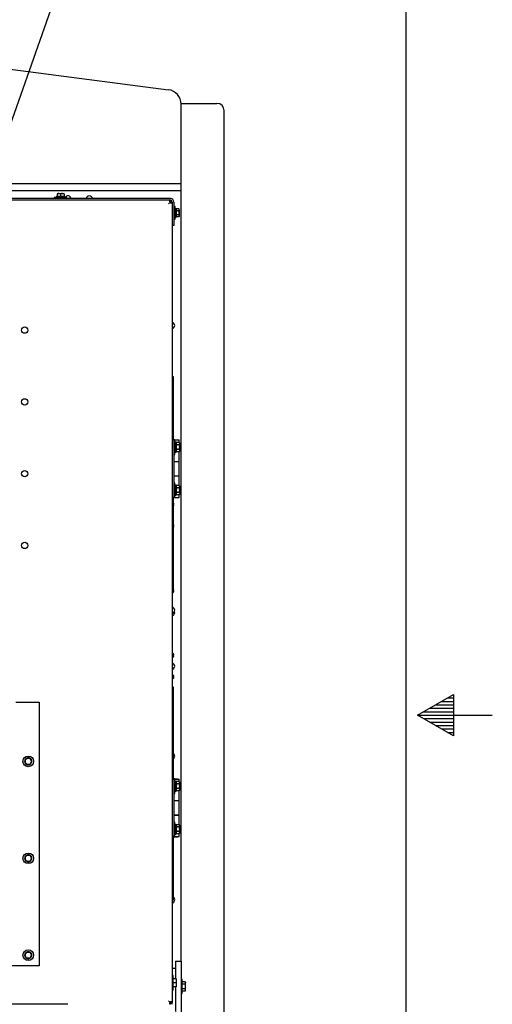
# Model space of a CAD drawing. Units: inches. Extents: x 0 to 17, y 0 to 11.
# Drawn here: x 14.9 to 17, y 4.2 to 8.5 of the extents above; entities that cross this region are included whole.
import ezdxf
from ezdxf import colors
from ezdxf.entities.mleader import LeaderData, LeaderLine
from ezdxf.enums import TextEntityAlignment as Align
from ezdxf.math import Vec2, Vec3

# ---------------------------------------------------------------- set-up
doc = ezdxf.new("R2010")
doc.units = ezdxf.units.IN
doc.header["$MEASUREMENT"] = 0
for name, color, linetype in [('10', 7, 'Continuous'), ('21122033', 7, 'Continuous'), ('21769159_11GA', 7, 'Continuous'), ('31131108', 7, 'Continuous'), ('33641336', 7, 'Continuous'), ('33643275', 7, 'Continuous'), ('33659106', 7, 'Continuous'), ('34238080_1', 7, 'Continuous'), ('34274018_1', 7, 'Continuous'), ('34418232_1', 7, 'Continuous'), ('34451136_1', 7, 'Continuous'), ('34851741', 7, 'Continuous'), ('34851817', 7, 'Continuous'), ('44171108', 7, 'Continuous'), ('B0404_15991', 7, 'Continuous'), ('B0504_15991', 7, 'Continuous'), ('B0605_15991', 7, 'Continuous'), ('B0606_15991', 7, 'Continuous'), ('B0607_15991', 7, 'Continuous'), ('C__INSIGHT_GRC00', 7, 'Continuous'), ('CF_10025', 7, 'Continuous'), ('Default', 7, 'Continuous'), ('INSULATED_LOUVER', 7, 'Continuous'), ('J04_15991', 7, 'Continuous'), ('J05_15991', 7, 'Continuous'), ('J06_15991', 7, 'Continuous'), ('K04_15991', 7, 'Continuous'), ('K05_15991', 7, 'Continuous'), ('K06_15991', 7, 'Continuous')]:
    doc.layers.add(name, color=color, linetype=linetype)
doc.styles.add('SEACAD_Arial', font='arial.ttf')
doc.dimstyles.new('Outline', dxfattribs={"dimtxt": 0.125, "dimasz": 0.25, "dimexe": 0.0625, "dimexo": 0.0625, "dimgap": 0.03125, "dimtad": 0, "dimtih": 1, "dimtoh": 1, "dimlfac": 16, "dimzin": 4, "dimdsep": 46, "dimtxsty": 'SEACAD_Arial', "dimblk1": '_SE_FILLED', "dimblk2": '_SE_FILLED', "dimsah": 1, "dimcen": 0.0625, "dimadec": 0, "dimazin": 0, "dimtfac": 1, "dimtdec": 1, "dimtofl": 0, "dimtmove": 0, "dimatfit": 3, "dimfxl": 1, "dimtolj": 1, "dimtzin": 4, "dimarcsym": 0})

# ---------------------------------------------------------------- blocks, each defined once
blk = doc.blocks.new('SE')
at = {"layer": '21122033', "color": 7, "linetype": 'Continuous'}
for centre in [(14.9668, 7.1761), (14.9668, 6.8636), (14.9668, 6.5511), (14.9668, 6.2386)]:
    blk.add_circle(centre, 0.0139, dxfattribs=at)
for centre, start, end in [((15.1543, 7.7462), 9.7585, 147.21), ((15.248, 7.7462), 9.7585, 170.2415), ((15.605, 7.1961), 279.7585, 80.2415), ((15.605, 5.9567), 279.7585, 80.2415), ((15.605, 5.9461), 279.7585, 22.1167), ((15.605, 5.713), 279.7585, 80.2415), ((15.605, 5.3211), 301.2159, 58.7841), ((15.605, 4.6961), 279.7585, 58.7841)]:
    blk.add_arc(centre, 0.0141, start, end, dxfattribs=at)
at = {"layer": '21769159_11GA', "color": 7, "linetype": 'Continuous'}
for p, q in [((15.608, 7.708), (15.6074, 7.708)), ((15.6074, 7.6649), (15.608, 7.6649))]:
    blk.add_line(p, q, dxfattribs=at)
at = {"layer": '31131108', "color": 7, "linetype": 'Continuous'}
for p, q in [((15.623, 4.3974), (15.6074, 4.3974)), ((15.6074, 4.2411), (15.6074, 4.248))]:
    blk.add_line(p, q, dxfattribs=at)
at = {"layer": '33641336', "color": 7, "linetype": 'Continuous'}
blk.add_line((15.5999, 7.7336), (15.5999, 7.7336), dxfattribs=at)
blk.add_line((15.5999, 7.7336), (15.5999, 7.7336), dxfattribs=at)
at = {"layer": '33643275', "color": 7, "linetype": 'Continuous'}
for p, q in [((15.5999, 4.2486), (15.5977, 4.2486)), ((15.5999, 4.2508), (15.5999, 4.2486))]:
    blk.add_line(p, q, dxfattribs=at)
at = {"layer": '33659106', "color": 7, "linetype": 'Continuous'}
for p, q in [((15.623, 4.4286), (15.623, 4.3974)), ((15.623, 4.4286), (15.6465, 4.4286)), ((15.6465, 4.4286), (15.6465, 4.3974)), ((15.623, 4.3974), (15.623, 4.3525)), ((15.6465, 4.3974), (15.6465, 4.1474)), ((15.623, 4.3173), (15.623, 4.2099))]:
    blk.add_line(p, q, dxfattribs=at)
at = {"layer": '34238080_1', "color": 7, "linetype": 'Continuous'}
for p, q in [((14.928, 5.5571), (15.0293, 5.5571)), ((15.0293, 5.5571), (15.0293, 4.408)), ((15.0293, 4.408), (12.4668, 4.408))]:
    blk.add_line(p, q, dxfattribs=at)
at = {"layer": '34274018_1', "color": 7, "linetype": 'Continuous'}
for p, q in [((13.7721, 8.4583), (15.592, 8.2225)), ((15.6465, 7.8122), (11.8496, 7.8122)), ((15.6465, 7.782), (11.8496, 7.782))]:
    blk.add_line(p, q, dxfattribs=at)
blk.add_arc((15.584, 8.1605), 0.0625, 0, 82.6162, dxfattribs=at)
at = {"layer": '34418232_1', "color": 7, "linetype": 'Continuous'}
for p, q in [((15.6005, 7.7486), (11.8955, 7.7486)), ((15.6005, 7.7411), (11.8955, 7.7411)), ((15.608, 7.7336), (15.608, 7.6317)), ((15.6155, 7.7336), (15.6155, 7.6317)), ((15.6155, 7.6317), (15.608, 7.6317))]:
    blk.add_line(p, q, dxfattribs=at)
for radius in [0.015, 0.0075]:
    blk.add_arc((15.6005, 7.7336), radius, 0, 90, dxfattribs=at)
at = {"layer": '34451136_1', "color": 7, "linetype": 'Continuous'}
for p, q in [((15.6465, 4.4286), (15.6465, 8.163)), ((15.6465, 8.163), (15.6934, 8.163)), ((15.6934, 8.163), (15.8027, 8.163)), ((15.834, 4.1808), (15.834, 8.1318))]:
    blk.add_line(p, q, dxfattribs=at)
blk.add_ellipse((15.8027, 8.1318), major_axis=(0.0312, 0), ratio=0.998912, start_param=0, end_param=1.570796, dxfattribs=at)
at = {"layer": '34851741', "color": 7, "linetype": 'Continuous'}
for p, q in [((15.5988, 7.7325), (15.5924, 7.7261)), ((15.5988, 7.7325), (15.5924, 7.7261)), ((15.5983, 7.732), (15.5993, 7.733)), ((15.5999, 7.7411), (15.5999, 7.7399)), ((15.5999, 7.7399), (15.5999, 7.7336)), ((15.6062, 7.7336), (15.5999, 7.7336)), ((15.6074, 7.7336), (15.6062, 7.7336)), ((15.6074, 7.7336), (15.6074, 4.2486)), ((15.5988, 4.2497), (15.5924, 4.2561)), ((15.5988, 4.2497), (15.5924, 4.2561)), ((15.6062, 4.2486), (15.5999, 4.2486)), ((15.5999, 4.2424), (15.5999, 4.2486)), ((15.6074, 4.2486), (15.6062, 4.2486)), ((15.1543, 4.2411), (12.3418, 4.2411)), ((15.5999, 4.2411), (15.5999, 4.2424))]:
    blk.add_line(p, q, dxfattribs=at)
for points, knots in [([(15.5999, 7.7399), (15.5994, 7.7398), (15.5989, 7.7397), (15.5983, 7.7395), (15.5981, 7.7394), (15.5978, 7.7392), (15.5976, 7.7391), (15.5972, 7.7387), (15.597, 7.7385), (15.5967, 7.7378), (15.5966, 7.7375), (15.5965, 7.7368), (15.5965, 7.7364), (15.5966, 7.7356), (15.5968, 7.7352), (15.5971, 7.7343), (15.5974, 7.7339), (15.598, 7.7332), (15.5984, 7.7328), (15.5988, 7.7325)], [0, 0, 0, 0, 0.125, 0.125, 0.1875, 0.1875, 0.25, 0.25, 0.375, 0.375, 0.5, 0.5, 0.625, 0.625, 0.75, 0.75, 0.875, 0.875, 1, 1, 1, 1]), ([(15.5988, 7.7325), (15.5991, 7.7321), (15.5995, 7.7317), (15.6002, 7.7311), (15.6006, 7.7309), (15.6015, 7.7305), (15.6019, 7.7303), (15.6027, 7.7302), (15.6031, 7.7302), (15.6038, 7.7303), (15.6041, 7.7304), (15.6048, 7.7307), (15.605, 7.7309), (15.6054, 7.7313), (15.6055, 7.7315), (15.6057, 7.7318), (15.6058, 7.732), (15.606, 7.7326), (15.6061, 7.7331), (15.6062, 7.7336)], [0, 0, 0, 0, 0.125, 0.125, 0.25, 0.25, 0.375, 0.375, 0.5, 0.5, 0.625, 0.625, 0.75, 0.75, 0.8125, 0.8125, 0.875, 0.875, 1, 1, 1, 1]), ([(15.5988, 4.2497), (15.5984, 4.2494), (15.598, 4.2491), (15.5974, 4.2483), (15.5971, 4.2479), (15.5968, 4.2471), (15.5966, 4.2467), (15.5965, 4.2459), (15.5965, 4.2455), (15.5966, 4.2447), (15.5967, 4.2444), (15.597, 4.2438), (15.5972, 4.2435), (15.5976, 4.2432), (15.5978, 4.243), (15.5981, 4.2428), (15.5983, 4.2428), (15.5987, 4.2426), (15.5989, 4.2425), (15.5994, 4.2424), (15.5996, 4.2424), (15.5999, 4.2424)], [0, 0, 0, 0, 0.125, 0.125, 0.25, 0.25, 0.375, 0.375, 0.5, 0.5, 0.625, 0.625, 0.75, 0.75, 0.8125, 0.8125, 0.875, 0.875, 0.9375, 0.9375, 1, 1, 1, 1]), ([(15.6062, 4.2486), (15.6061, 4.2492), (15.606, 4.2497), (15.6058, 4.2503), (15.6057, 4.2504), (15.6055, 4.2508), (15.6054, 4.2509), (15.605, 4.2513), (15.6048, 4.2516), (15.6041, 4.2519), (15.6038, 4.252), (15.6031, 4.2521), (15.6027, 4.252), (15.6019, 4.2519), (15.6015, 4.2518), (15.6006, 4.2514), (15.6002, 4.2511), (15.5995, 4.2505), (15.5991, 4.2502), (15.5988, 4.2497)], [0, 0, 0, 0, 0.125, 0.125, 0.1875, 0.1875, 0.25, 0.25, 0.375, 0.375, 0.5, 0.5, 0.625, 0.625, 0.75, 0.75, 0.875, 0.875, 1, 1, 1, 1])]:
    blk.add_open_spline(points, degree=3, knots=knots, dxfattribs=at)
blk.add_open_spline([(15.5991, 7.7321), (15.5992, 7.7324), (15.5992, 7.7327), (15.5993, 7.733)], degree=3, dxfattribs=at)
at = {"layer": '34851817', "color": 7, "linetype": 'Continuous'}
for centre, start, end in [((15.5924, 7.7261), 29.8728, 60.1223), ((15.5924, 4.2561), 299.8727, 330.1222), ((15.5924, 4.2561), 314.8923, 329.3758), ((15.5924, 4.2561), 293.5618, 300)]:
    blk.add_arc(centre, 0.015, start, end, dxfattribs=at)
at = {"layer": '44171108', "color": 7, "linetype": 'Continuous'}
for p, q in [((15.6074, 6.698), (15.6149, 6.698)), ((15.6149, 6.698), (15.6149, 6.6824)), ((15.6152, 6.6989), (15.6309, 6.6989)), ((15.6152, 6.6989), (15.6152, 6.6984)), ((15.6202, 6.698), (15.6387, 6.698)), ((15.6309, 6.698), (15.6309, 6.6989)), ((15.6387, 6.6868), (15.6387, 6.698)), ((15.6149, 6.6824), (15.6149, 6.4636)), ((15.6387, 6.6046), (15.6387, 6.6467)), ((15.6149, 6.6046), (15.6387, 6.6046)), ((15.6149, 6.6042), (15.6387, 6.6042)), ((15.6152, 6.6046), (15.6152, 6.6042)), ((15.6309, 6.6042), (15.6309, 6.6046)), ((15.6387, 6.5417), (15.6387, 6.6042)), ((15.6149, 6.5417), (15.6387, 6.5417)), ((15.6149, 6.5412), (15.6387, 6.5412)), ((15.6152, 6.5417), (15.6152, 6.5412)), ((15.6309, 6.5412), (15.6309, 6.5417)), ((15.6387, 6.4993), (15.6387, 6.5412)), ((15.6149, 6.448), (15.6074, 6.448)), ((15.6149, 6.4636), (15.6149, 6.448)), ((15.6152, 6.4476), (15.6152, 6.4471)), ((15.6152, 6.4471), (15.6309, 6.4471)), ((15.6202, 6.448), (15.6387, 6.448)), ((15.6309, 6.4471), (15.6309, 6.448)), ((15.6387, 6.448), (15.6387, 6.4592)), ((15.6074, 5.2217), (15.6149, 5.2217)), ((15.6149, 5.2217), (15.6149, 5.2061)), ((15.6149, 5.2061), (15.6149, 4.9874)), ((15.6152, 5.2227), (15.6309, 5.2227)), ((15.6152, 5.2227), (15.6152, 5.2221)), ((15.6202, 5.2217), (15.6387, 5.2217)), ((15.6309, 5.2217), (15.6309, 5.2227)), ((15.6387, 5.2106), (15.6387, 5.2217)), ((15.6387, 5.1283), (15.6387, 5.1704)), ((15.6149, 5.1283), (15.6387, 5.1283)), ((15.6149, 5.128), (15.6387, 5.128)), ((15.6152, 5.1283), (15.6152, 5.128)), ((15.6309, 5.128), (15.6309, 5.1283)), ((15.6387, 5.0655), (15.6387, 5.128)), ((15.6149, 5.0655), (15.6387, 5.0655)), ((15.6149, 5.065), (15.6387, 5.065)), ((15.6152, 5.0655), (15.6152, 5.065)), ((15.6309, 5.065), (15.6309, 5.0655)), ((15.6387, 5.0231), (15.6387, 5.065)), ((15.6149, 4.9874), (15.6149, 4.9717)), ((15.6387, 4.9717), (15.6387, 4.9829)), ((15.6149, 4.9717), (15.6074, 4.9717)), ((15.6152, 4.9714), (15.6152, 4.9708)), ((15.6152, 4.9708), (15.6309, 4.9708)), ((15.6202, 4.9717), (15.6387, 4.9717)), ((15.6309, 4.9708), (15.6309, 4.9717))]:
    blk.add_line(p, q, dxfattribs=at)
at = {"layer": 'B0404_15991', "color": 7, "linetype": 'Continuous'}
for p, q in [((14.9668, 5.2986), (14.9707, 5.3054)), ((14.9707, 5.2919), (14.9668, 5.2986)), ((14.9707, 5.3054), (14.9746, 5.3122)), ((14.9746, 5.2851), (14.9707, 5.2919)), ((14.9746, 5.3122), (14.9824, 5.3122)), ((14.9824, 5.2851), (14.9746, 5.2851)), ((14.9824, 5.3122), (14.9902, 5.3122)), ((14.9902, 5.2851), (14.9824, 5.2851)), ((14.9902, 5.3122), (14.9941, 5.3054)), ((14.9941, 5.2919), (14.9902, 5.2851)), ((14.9941, 5.3054), (14.998, 5.2986)), ((14.998, 5.2986), (14.9941, 5.2919)), ((14.9707, 4.8835), (14.9746, 4.8903)), ((14.9746, 4.8903), (14.9824, 4.8903)), ((14.9824, 4.8903), (14.9902, 4.8903)), ((14.9902, 4.8903), (14.9941, 4.8835)), ((14.9668, 4.8767), (14.9707, 4.8835)), ((14.9707, 4.87), (14.9668, 4.8767)), ((14.9746, 4.8632), (14.9707, 4.87)), ((14.9824, 4.8632), (14.9746, 4.8632)), ((14.9902, 4.8632), (14.9824, 4.8632)), ((14.9941, 4.87), (14.9902, 4.8632)), ((14.9941, 4.8835), (14.998, 4.8767)), ((14.998, 4.8767), (14.9941, 4.87)), ((14.9668, 4.4549), (14.9707, 4.4616)), ((14.9707, 4.4616), (14.9746, 4.4684)), ((14.9746, 4.4684), (14.9824, 4.4684)), ((14.9824, 4.4684), (14.9902, 4.4684)), ((14.9902, 4.4684), (14.9941, 4.4616)), ((14.9941, 4.4616), (14.998, 4.4549)), ((14.9707, 4.4481), (14.9668, 4.4549)), ((14.9746, 4.4413), (14.9707, 4.4481)), ((14.9824, 4.4413), (14.9746, 4.4413)), ((14.9902, 4.4413), (14.9824, 4.4413)), ((14.9941, 4.4481), (14.9902, 4.4413)), ((14.998, 4.4549), (14.9941, 4.4481))]:
    blk.add_line(p, q, dxfattribs=at)
for centre, start, end in [((14.9824, 5.2986), 150, 210), ((14.9824, 5.2986), 90, 150), ((14.9824, 5.2986), 210, 270), ((14.9824, 5.2986), 30, 90), ((14.9824, 5.2986), 270, 330), ((14.9824, 5.2986), 330, 30), ((14.9824, 4.8767), 90, 150), ((14.9824, 4.8767), 30, 90), ((14.9824, 4.8767), 150, 210), ((14.9824, 4.8767), 210, 270), ((14.9824, 4.8767), 270, 330), ((14.9824, 4.8767), 330, 30), ((14.9824, 4.4549), 150, 210), ((14.9824, 4.4549), 90, 150), ((14.9824, 4.4549), 30, 90), ((14.9824, 4.4549), 330, 30), ((14.9824, 4.4549), 210, 270), ((14.9824, 4.4549), 270, 330)]:
    blk.add_arc(centre, 0.0135, start, end, dxfattribs=at)
at = {"layer": 'B0504_15991', "color": 7, "linetype": 'Continuous'}
for p, q in [((15.1076, 7.7714), (15.1153, 7.7714)), ((15.1076, 7.7701), (15.1076, 7.7601)), ((15.1076, 7.7601), (15.1153, 7.7587)), ((15.1153, 7.7714), (15.1308, 7.7714)), ((15.123, 7.7701), (15.1153, 7.7714)), ((15.123, 7.7701), (15.123, 7.7601)), ((15.123, 7.7601), (15.1308, 7.7587)), ((15.1308, 7.7714), (15.1385, 7.7714)), ((15.1385, 7.7701), (15.1308, 7.7714)), ((15.1385, 7.7701), (15.1385, 7.7601)), ((15.6271, 7.7043), (15.6257, 7.6998)), ((15.6271, 7.7043), (15.6257, 7.7019)), ((15.6257, 7.6864), (15.6257, 7.6907)), ((15.6257, 7.685), (15.6257, 7.6864)), ((15.6271, 7.6775), (15.6257, 7.6731)), ((15.637, 7.7043), (15.6271, 7.7043)), ((15.637, 7.6954), (15.6271, 7.6954)), ((15.637, 7.6775), (15.6271, 7.6775)), ((15.6384, 7.7019), (15.637, 7.7043)), ((15.637, 7.6954), (15.6384, 7.6998)), ((15.637, 7.6686), (15.6384, 7.6731)), ((15.6384, 7.6998), (15.6384, 7.7019)), ((15.6384, 7.6998), (15.6384, 7.6864)), ((15.6384, 7.6864), (15.6384, 7.6731)), ((15.6384, 7.6731), (15.6384, 7.671)), ((15.6257, 7.671), (15.6271, 7.6686)), ((15.637, 7.6686), (15.6271, 7.6686)), ((15.637, 7.6686), (15.6384, 7.671))]:
    blk.add_line(p, q, dxfattribs=at)
for centre, radius, start, end in [((15.1156, 7.7476), 0.0238, 90.6528, 109.6034), ((15.115, 7.7826), 0.0238, 270.6528, 289.6034), ((15.131, 7.7476), 0.0238, 90.6528, 109.6034), ((15.1305, 7.7826), 0.0238, 270.6528, 289.6034), ((15.6344, 7.7001), 0.00872, 181.6642, 212.72), ((15.6344, 7.6733), 0.00872, 181.6642, 212.72), ((15.6296, 7.6996), 0.00872, 1.6642, 32.72), ((15.6296, 7.6728), 0.00872, 1.6642, 32.72)]:
    blk.add_arc(centre, radius, start, end, dxfattribs=at)
for points in [[(15.6271, 7.6954), (15.6266, 7.6939), (15.6263, 7.6924), (15.6258, 7.6894), (15.6257, 7.6879), (15.6257, 7.6864)], [(15.6257, 7.6864), (15.6257, 7.6849), (15.6258, 7.6834), (15.6263, 7.6804), (15.6266, 7.679), (15.6271, 7.6775)], [(15.6384, 7.6864), (15.6384, 7.6879), (15.6382, 7.6894), (15.6377, 7.6924), (15.6374, 7.6939), (15.637, 7.6954)], [(15.637, 7.6775), (15.6374, 7.679), (15.6377, 7.6804), (15.6382, 7.6834), (15.6384, 7.6849), (15.6384, 7.6864)]]:
    blk.add_open_spline(points, degree=3, knots=[0, 0, 0, 0, 0.5, 0.5, 1, 1, 1, 1], dxfattribs=at)
at = {"layer": 'B0605_15991', "color": 7, "linetype": 'Continuous'}
for p, q in [((15.6276, 6.6868), (15.626, 6.6818)), ((15.6276, 6.6868), (15.626, 6.6841)), ((15.6391, 6.6868), (15.6276, 6.6868)), ((15.6407, 6.6841), (15.6391, 6.6868)), ((15.626, 6.6667), (15.626, 6.6718)), ((15.626, 6.6651), (15.626, 6.6667)), ((15.6276, 6.6567), (15.626, 6.6517)), ((15.626, 6.6494), (15.6276, 6.6467)), ((15.6391, 6.6768), (15.6276, 6.6768)), ((15.6391, 6.6567), (15.6276, 6.6567)), ((15.6391, 6.6467), (15.6276, 6.6467)), ((15.6391, 6.6768), (15.6407, 6.6818)), ((15.6391, 6.6467), (15.6407, 6.6517)), ((15.6391, 6.6467), (15.6407, 6.6494)), ((15.6407, 6.6818), (15.6407, 6.6841)), ((15.6407, 6.6818), (15.6407, 6.6667)), ((15.6407, 6.6667), (15.6407, 6.6517)), ((15.6407, 6.6517), (15.6407, 6.6494)), ((15.6276, 6.4993), (15.626, 6.4943)), ((15.6276, 6.4993), (15.626, 6.4966)), ((15.626, 6.4792), (15.626, 6.4843)), ((15.626, 6.4776), (15.626, 6.4792)), ((15.6391, 6.4993), (15.6276, 6.4993)), ((15.6391, 6.4893), (15.6276, 6.4893)), ((15.6407, 6.4966), (15.6391, 6.4993)), ((15.6391, 6.4893), (15.6407, 6.4943)), ((15.6407, 6.4943), (15.6407, 6.4966)), ((15.6407, 6.4943), (15.6407, 6.4792)), ((15.6407, 6.4792), (15.6407, 6.4642)), ((15.6276, 6.4692), (15.626, 6.4642)), ((15.626, 6.4619), (15.6276, 6.4592)), ((15.6391, 6.4692), (15.6276, 6.4692)), ((15.6391, 6.4592), (15.6276, 6.4592)), ((15.6391, 6.4592), (15.6407, 6.4642)), ((15.6391, 6.4592), (15.6407, 6.4619)), ((15.6407, 6.4642), (15.6407, 6.4619)), ((15.6276, 5.2106), (15.626, 5.2056)), ((15.6276, 5.2106), (15.626, 5.2079)), ((15.626, 5.1905), (15.626, 5.1956)), ((15.626, 5.1888), (15.626, 5.1905)), ((15.6391, 5.2106), (15.6276, 5.2106)), ((15.6391, 5.2005), (15.6276, 5.2005)), ((15.6407, 5.2079), (15.6391, 5.2106)), ((15.6391, 5.2005), (15.6407, 5.2056)), ((15.6407, 5.2056), (15.6407, 5.2079)), ((15.6407, 5.2056), (15.6407, 5.1905)), ((15.6407, 5.1905), (15.6407, 5.1754)), ((15.6276, 5.1805), (15.626, 5.1754)), ((15.626, 5.1731), (15.6276, 5.1704)), ((15.6391, 5.1805), (15.6276, 5.1805)), ((15.6391, 5.1704), (15.6276, 5.1704)), ((15.6391, 5.1704), (15.6407, 5.1754)), ((15.6391, 5.1704), (15.6407, 5.1731)), ((15.6407, 5.1754), (15.6407, 5.1731)), ((15.6276, 5.0231), (15.626, 5.0181)), ((15.6276, 5.0231), (15.626, 5.0204)), ((15.6391, 5.0231), (15.6276, 5.0231)), ((15.6407, 5.0204), (15.6391, 5.0231)), ((15.6391, 5.013), (15.6407, 5.0181)), ((15.6407, 5.0181), (15.6407, 5.0204)), ((15.6407, 5.0181), (15.6407, 5.003)), ((15.626, 5.003), (15.626, 5.0081)), ((15.626, 5.0013), (15.626, 5.003)), ((15.6276, 4.993), (15.626, 4.9879)), ((15.626, 4.9856), (15.6276, 4.9829)), ((15.6391, 5.013), (15.6276, 5.013)), ((15.6391, 4.993), (15.6276, 4.993)), ((15.6391, 4.9829), (15.6276, 4.9829)), ((15.6391, 4.9829), (15.6407, 4.9879)), ((15.6391, 4.9829), (15.6407, 4.9856)), ((15.6407, 5.003), (15.6407, 4.9879)), ((15.6407, 4.9879), (15.6407, 4.9856))]:
    blk.add_line(p, q, dxfattribs=at)
for centre, start, end in [((15.6309, 6.6815), 1.6642, 32.72), ((15.6359, 6.6821), 181.6642, 212.72), ((15.6359, 6.652), 181.6642, 212.72), ((15.6309, 6.6514), 1.6642, 32.72), ((15.6359, 6.4946), 181.6642, 212.72), ((15.6309, 6.494), 1.6642, 32.72), ((15.6359, 6.4645), 181.6642, 212.72), ((15.6309, 6.4639), 1.6642, 32.72), ((15.6359, 5.2058), 181.6642, 212.72), ((15.6309, 5.2053), 1.6642, 32.72), ((15.6359, 5.1757), 181.6642, 212.72), ((15.6309, 5.1752), 1.6642, 32.72), ((15.6359, 5.0183), 181.6642, 212.72), ((15.6309, 5.0178), 1.6642, 32.72), ((15.6359, 4.9882), 181.6642, 212.72), ((15.6309, 4.9877), 1.6642, 32.72)]:
    blk.add_arc(centre, 0.00981, start, end, dxfattribs=at)
for points, knots in [([(15.6276, 6.6768), (15.6271, 6.6752), (15.6267, 6.6735), (15.6262, 6.6701), (15.626, 6.6684), (15.626, 6.6667)], [0, 0, 0, 0, 0.5, 0.5, 1, 1, 1, 1]), ([(15.626, 6.6667), (15.626, 6.6659), (15.6261, 6.665), (15.6262, 6.6633), (15.6263, 6.6625), (15.6267, 6.66), (15.6271, 6.6583), (15.6276, 6.6567)], [0, 0, 0, 0, 0.25, 0.25, 0.5, 0.5, 1, 1, 1, 1]), ([(15.6407, 6.6667), (15.6407, 6.6684), (15.6406, 6.6701), (15.64, 6.6735), (15.6396, 6.6752), (15.6391, 6.6768)], [0, 0, 0, 0, 0.5, 0.5, 1, 1, 1, 1]), ([(15.6391, 6.6567), (15.6396, 6.6583), (15.64, 6.66), (15.6406, 6.6633), (15.6407, 6.6651), (15.6407, 6.6667)], [0, 0, 0, 0, 0.5, 0.5, 1, 1, 1, 1]), ([(15.6276, 6.4893), (15.6271, 6.4877), (15.6267, 6.486), (15.6262, 6.4826), (15.626, 6.4809), (15.626, 6.4792)], [0, 0, 0, 0, 0.5, 0.5, 1, 1, 1, 1]), ([(15.626, 6.4792), (15.626, 6.4784), (15.6261, 6.4775), (15.6262, 6.4758), (15.6263, 6.475), (15.6267, 6.4725), (15.6271, 6.4708), (15.6276, 6.4692)], [0, 0, 0, 0, 0.25, 0.25, 0.5, 0.5, 1, 1, 1, 1]), ([(15.6407, 6.4792), (15.6407, 6.4809), (15.6406, 6.4826), (15.64, 6.486), (15.6396, 6.4877), (15.6391, 6.4893)], [0, 0, 0, 0, 0.5, 0.5, 1, 1, 1, 1]), ([(15.6391, 6.4692), (15.6396, 6.4708), (15.64, 6.4725), (15.6406, 6.4758), (15.6407, 6.4776), (15.6407, 6.4792)], [0, 0, 0, 0, 0.5, 0.5, 1, 1, 1, 1]), ([(15.6276, 5.2005), (15.6271, 5.1989), (15.6267, 5.1972), (15.6262, 5.1939), (15.626, 5.1922), (15.626, 5.1905)], [0, 0, 0, 0, 0.5, 0.5, 1, 1, 1, 1]), ([(15.626, 5.1905), (15.626, 5.1896), (15.6261, 5.1888), (15.6262, 5.1871), (15.6263, 5.1862), (15.6267, 5.1837), (15.6271, 5.1821), (15.6276, 5.1805)], [0, 0, 0, 0, 0.25, 0.25, 0.5, 0.5, 1, 1, 1, 1]), ([(15.6407, 5.1905), (15.6407, 5.1922), (15.6406, 5.1939), (15.64, 5.1972), (15.6396, 5.1989), (15.6391, 5.2005)], [0, 0, 0, 0, 0.5, 0.5, 1, 1, 1, 1]), ([(15.6391, 5.1805), (15.6396, 5.1821), (15.64, 5.1837), (15.6406, 5.1871), (15.6407, 5.1888), (15.6407, 5.1905)], [0, 0, 0, 0, 0.5, 0.5, 1, 1, 1, 1]), ([(15.6276, 5.013), (15.6271, 5.0114), (15.6267, 5.0097), (15.6262, 5.0064), (15.626, 5.0047), (15.626, 5.003)], [0, 0, 0, 0, 0.5, 0.5, 1, 1, 1, 1]), ([(15.626, 5.003), (15.626, 5.0021), (15.6261, 5.0013), (15.6262, 4.9996), (15.6263, 4.9987), (15.6267, 4.9962), (15.6271, 4.9946), (15.6276, 4.993)], [0, 0, 0, 0, 0.25, 0.25, 0.5, 0.5, 1, 1, 1, 1]), ([(15.6407, 5.003), (15.6407, 5.0047), (15.6406, 5.0064), (15.64, 5.0097), (15.6396, 5.0114), (15.6391, 5.013)], [0, 0, 0, 0, 0.5, 0.5, 1, 1, 1, 1]), ([(15.6391, 4.993), (15.6396, 4.9946), (15.64, 4.9962), (15.6406, 4.9996), (15.6407, 5.0013), (15.6407, 5.003)], [0, 0, 0, 0, 0.5, 0.5, 1, 1, 1, 1])]:
    blk.add_open_spline(points, degree=3, knots=knots, dxfattribs=at)
at = {"layer": 'B0606_15991', "color": 7, "linetype": 'Continuous'}
for p, q in [((15.6257, 4.3525), (15.6142, 4.3525)), ((15.6257, 4.3349), (15.6142, 4.3349)), ((15.6257, 4.3349), (15.6273, 4.3437)), ((15.6273, 4.3437), (15.6273, 4.3525)), ((15.6273, 4.3261), (15.6273, 4.3437)), ((15.6257, 4.3173), (15.6142, 4.3173)), ((15.6257, 4.3173), (15.6273, 4.3261)), ((15.6273, 4.3173), (15.6273, 4.3261))]:
    blk.add_line(p, q, dxfattribs=at)
for centre in [(15.6002, 4.3434), (15.6002, 4.3258)]:
    blk.add_arc(centre, 0.0271, 0.6528, 19.6034, dxfattribs=at)
at = {"layer": 'B0607_15991', "color": 7, "linetype": 'Continuous'}
for p, q in [((15.6533, 4.3395), (15.6517, 4.3368)), ((15.6648, 4.3395), (15.6533, 4.3395)), ((15.6648, 4.3294), (15.6533, 4.3294)), ((15.6664, 4.3368), (15.6648, 4.3395)), ((15.6648, 4.3294), (15.6664, 4.3345)), ((15.6664, 4.3368), (15.6664, 4.3345)), ((15.6664, 4.3192), (15.6664, 4.3345)), ((15.6517, 4.3017), (15.6533, 4.299)), ((15.6648, 4.3091), (15.6533, 4.3091)), ((15.6648, 4.299), (15.6533, 4.299)), ((15.6648, 4.299), (15.6664, 4.304)), ((15.6648, 4.299), (15.6664, 4.3017)), ((15.6664, 4.304), (15.6664, 4.3192)), ((15.6664, 4.3017), (15.6664, 4.304))]:
    blk.add_line(p, q, dxfattribs=at)
for centre in [(15.6565, 4.3342), (15.6565, 4.3037)]:
    blk.add_arc(centre, 0.00992, 1.6642, 32.72, dxfattribs=at)
for points in [[(15.6664, 4.3192), (15.6664, 4.321), (15.6662, 4.3227), (15.6657, 4.3261), (15.6653, 4.3277), (15.6648, 4.3294)], [(15.6648, 4.3091), (15.6653, 4.3107), (15.6657, 4.3124), (15.6662, 4.3158), (15.6664, 4.3175), (15.6664, 4.3192)]]:
    blk.add_open_spline(points, degree=3, knots=[0, 0, 0, 0, 0.5, 0.5, 1, 1, 1, 1], dxfattribs=at)
at = {"layer": 'C__INSIGHT_GRC00', "color": 7, "linetype": 'Continuous'}
for p, q in [((15.6074, 6.9743), (15.6123, 6.9743)), ((15.6074, 6.9742), (15.6123, 6.9742)), ((15.6123, 6.9743), (15.6123, 6.9742)), ((15.6123, 6.9742), (15.6123, 6.698)), ((15.6123, 6.448), (15.6123, 6.0468)), ((15.6074, 6.0468), (15.6123, 6.0468)), ((15.6074, 6.0467), (15.6123, 6.0467)), ((15.6123, 6.0467), (15.6123, 6.0468))]:
    blk.add_line(p, q, dxfattribs=at)
at = {"layer": 'CF_10025', "color": 7, "linetype": 'Continuous'}
for p, q in [((15.6137, 6.4226), (15.6139, 6.4226)), ((15.6153, 6.4185), (15.6137, 6.4185)), ((15.6137, 6.415), (15.6153, 6.415)), ((15.6137, 6.4109), (15.6139, 6.4109)), ((15.6137, 6.3289), (15.6139, 6.3289)), ((15.6153, 6.3247), (15.6137, 6.3247)), ((15.6137, 6.3212), (15.6153, 6.3212)), ((15.6137, 6.3171), (15.6139, 6.3171)), ((15.6137, 6.0476), (15.6139, 6.0476)), ((15.6153, 6.0435), (15.6137, 6.0435)), ((15.6137, 6.04), (15.6153, 6.04)), ((15.6137, 6.0359), (15.6139, 6.0359)), ((15.6137, 5.7664), (15.6139, 5.7664)), ((15.6153, 5.7622), (15.6137, 5.7622)), ((15.6137, 5.7587), (15.6153, 5.7587)), ((15.6137, 5.7546), (15.6139, 5.7546)), ((15.6137, 5.6726), (15.6139, 5.6726)), ((15.6153, 5.6685), (15.6137, 5.6685)), ((15.6137, 5.665), (15.6153, 5.665)), ((15.6137, 5.6609), (15.6139, 5.6609))]:
    blk.add_line(p, q, dxfattribs=at)
for centre, radius, start, end in [((15.6043, 6.4167), 0.0113, 31.395, 44.281), ((15.6043, 6.4167), 0.0113, 315.719, 328.605), ((15.6043, 6.4167), 0.0111, 9.0372, 31.8248), ((15.6043, 6.4167), 0.00963, 349.5262, 10.4738), ((15.6043, 6.4167), 0.0111, 328.1752, 350.9628), ((15.6043, 6.323), 0.0113, 31.395, 44.281), ((15.6043, 6.323), 0.0113, 315.719, 328.605), ((15.6043, 6.323), 0.0111, 9.0372, 31.8248), ((15.6043, 6.323), 0.00963, 349.5262, 10.4738), ((15.6043, 6.323), 0.0111, 328.1752, 350.9628), ((15.6043, 6.0417), 0.0113, 31.395, 44.281), ((15.6043, 6.0417), 0.0111, 9.0372, 31.8248), ((15.6043, 6.0417), 0.0113, 286.2338, 328.605), ((15.6043, 6.0417), 0.00963, 349.5262, 10.4738), ((15.6043, 6.0417), 0.0111, 328.1752, 350.9628), ((15.6043, 5.7605), 0.0113, 31.395, 73.7662), ((15.6043, 5.7605), 0.0113, 286.2338, 328.605), ((15.6043, 5.7605), 0.0111, 9.0372, 31.8248), ((15.6043, 5.7605), 0.00963, 349.5262, 10.4738), ((15.6043, 5.7605), 0.0111, 328.1752, 350.9628), ((15.6043, 5.6667), 0.0113, 31.395, 73.7662), ((15.6043, 5.6667), 0.0113, 286.2338, 328.605), ((15.6043, 5.6667), 0.0111, 9.0372, 31.8248), ((15.6043, 5.6667), 0.00963, 349.5262, 10.4738), ((15.6043, 5.6667), 0.0111, 328.1752, 350.9628)]:
    blk.add_arc(centre, radius, start, end, dxfattribs=at)
at = {"layer": 'INSULATED_LOUVER', "color": 7, "linetype": 'Continuous'}
for p, q in [((15.6074, 5.6231), (15.6123, 5.6231)), ((15.6074, 5.6229), (15.6123, 5.6229)), ((15.6123, 5.6231), (15.6123, 5.6229)), ((15.6123, 5.6229), (15.6123, 5.2217)), ((15.6123, 4.9717), (15.6123, 4.6956)), ((15.6074, 4.6956), (15.6123, 4.6956)), ((15.6074, 4.6954), (15.6123, 4.6954)), ((15.6123, 4.6954), (15.6123, 4.6956))]:
    blk.add_line(p, q, dxfattribs=at)
at = {"layer": 'J04_15991', "color": 7, "linetype": 'Continuous'}
for centre, start, end in [((14.9824, 5.2986), 123.1759, 175.5386), ((14.9824, 5.2986), 183.956, 235.5915), ((14.9824, 5.2986), 237.184, 257.3141), ((14.9824, 5.2986), 64.5873, 116.174), ((14.9824, 5.2986), 257.3141, 265.8021), ((14.9824, 5.2986), 274.1979, 297.5517), ((14.9824, 5.2986), 3.2164, 56.3483), ((14.9824, 5.2986), 304.3332, 355.3728), ((14.9824, 4.8767), 123.1759, 175.5386), ((14.9824, 4.8767), 64.5873, 116.174), ((14.9824, 4.8767), 3.2164, 56.3483), ((14.9824, 4.8767), 183.956, 235.5915), ((14.9824, 4.8767), 237.184, 257.3141), ((14.9824, 4.8767), 257.3141, 265.8021), ((14.9824, 4.8767), 274.1979, 297.5517), ((14.9824, 4.8767), 304.3332, 355.3728), ((14.9824, 4.4549), 123.1759, 175.5386), ((14.9824, 4.4549), 64.5873, 116.174), ((14.9824, 4.4549), 3.2164, 56.3483), ((14.9824, 4.4549), 183.956, 235.5915), ((14.9824, 4.4549), 237.184, 257.3141), ((14.9824, 4.4549), 257.3141, 265.8021), ((14.9824, 4.4549), 274.1979, 297.5517), ((14.9824, 4.4549), 304.3332, 355.3728)]:
    blk.add_arc(centre, 0.0153, start, end, dxfattribs=at)
at = {"layer": 'J05_15991', "color": 7, "linetype": 'Continuous'}
for p, q in [((15.1048, 7.7587), (15.1047, 7.7587)), ((15.1047, 7.7587), (15.1047, 7.7539)), ((15.1048, 7.7587), (15.1414, 7.7587)), ((15.1414, 7.7539), (15.1414, 7.7587)), ((15.6257, 7.7047), (15.6208, 7.7047)), ((15.6257, 7.6907), (15.6208, 7.6878)), ((15.6208, 7.6822), (15.6257, 7.685)), ((15.6257, 7.6907), (15.6257, 7.7047)), ((15.6257, 7.6681), (15.6257, 7.685)), ((15.6208, 7.6681), (15.6257, 7.6681))]:
    blk.add_line(p, q, dxfattribs=at)
for centre, major_axis, start_param, end_param in [((15.123, 7.7612), (0, -0.0317), 4.789313, 4.945028), ((15.123, 7.7514), (0, 0.0317), 1.416486, 1.493872)]:
    blk.add_ellipse(centre, major_axis=major_axis, ratio=0.57735, start_param=start_param, end_param=end_param, dxfattribs=at)
at = {"layer": 'J06_15991', "color": 7, "linetype": 'Continuous'}
for p, q in [((15.626, 6.6881), (15.6202, 6.6881)), ((15.626, 6.6718), (15.626, 6.6881)), ((15.626, 6.6718), (15.6202, 6.6684)), ((15.6202, 6.6617), (15.626, 6.6651)), ((15.6202, 6.6454), (15.626, 6.6454)), ((15.626, 6.6454), (15.626, 6.6651)), ((15.626, 6.5006), (15.6202, 6.5006)), ((15.626, 6.4843), (15.6202, 6.4809)), ((15.6202, 6.4742), (15.626, 6.4776)), ((15.626, 6.4843), (15.626, 6.5006)), ((15.626, 6.4579), (15.626, 6.4776)), ((15.6202, 6.4579), (15.626, 6.4579)), ((15.626, 5.2118), (15.6202, 5.2118)), ((15.626, 5.1956), (15.6202, 5.1922)), ((15.6202, 5.1854), (15.626, 5.1888)), ((15.626, 5.1956), (15.626, 5.2118)), ((15.626, 5.1692), (15.626, 5.1888)), ((15.6202, 5.1692), (15.626, 5.1692)), ((15.626, 5.0243), (15.6202, 5.0243)), ((15.626, 5.0081), (15.626, 5.0243)), ((15.626, 5.0081), (15.6202, 5.0047)), ((15.6202, 4.9979), (15.626, 5.0013)), ((15.6202, 4.9817), (15.626, 4.9817)), ((15.626, 4.9817), (15.626, 5.0013))]:
    blk.add_line(p, q, dxfattribs=at)
at = {"layer": 'K04_15991', "color": 7, "linetype": 'Continuous'}
for centre in [(14.9824, 5.2986), (14.9824, 4.8767), (14.9824, 4.4549)]:
    blk.add_circle(centre, 0.0231, dxfattribs=at)
at = {"layer": 'K05_15991', "color": 7, "linetype": 'Continuous'}
for p, q in [((15.1507, 7.7539), (15.0953, 7.7539)), ((15.0953, 7.7539), (15.0953, 7.7486)), ((15.1507, 7.7486), (15.1507, 7.7539)), ((15.6208, 7.7141), (15.6155, 7.7141)), ((15.6208, 7.6587), (15.6208, 7.7141)), ((15.6155, 7.6587), (15.6208, 7.6587))]:
    blk.add_line(p, q, dxfattribs=at)
at = {"layer": 'K06_15991', "color": 7, "linetype": 'Continuous'}
for p, q in [((15.6149, 6.698), (15.6149, 6.6984)), ((15.6202, 6.6984), (15.6149, 6.6984)), ((15.6202, 6.6351), (15.6202, 6.6984)), ((15.6149, 6.6351), (15.6202, 6.6351)), ((15.6202, 6.5109), (15.6149, 6.5109)), ((15.6202, 6.4476), (15.6202, 6.5109)), ((15.6149, 6.4476), (15.6149, 6.448)), ((15.6149, 6.4476), (15.6202, 6.4476)), ((15.6149, 5.2217), (15.6149, 5.2221)), ((15.6202, 5.2221), (15.6149, 5.2221)), ((15.6202, 5.1589), (15.6202, 5.2221)), ((15.6149, 5.1589), (15.6202, 5.1589)), ((15.6202, 5.0346), (15.6149, 5.0346)), ((15.6202, 4.9714), (15.6202, 5.0346)), ((15.6149, 4.9714), (15.6149, 4.9717)), ((15.6149, 4.9714), (15.6202, 4.9714)), ((15.6127, 4.3665), (15.6074, 4.3665)), ((15.6127, 4.3033), (15.6127, 4.3665)), ((15.6517, 4.3509), (15.6465, 4.3509)), ((15.6517, 4.2876), (15.6517, 4.3509)), ((15.6074, 4.3033), (15.6127, 4.3033)), ((15.6465, 4.2876), (15.6517, 4.2876))]:
    blk.add_line(p, q, dxfattribs=at)
blk = doc.blocks.new('DMBLK1')
at = {"layer": 'Default', "linetype": 'Continuous'}
for points in [[(11.652, 1.6215), (11.652, 1.7048), (11.402, 1.6631)], [(15.584, 1.6215), (15.834, 1.6631), (15.584, 1.7048)]]:
    blk.add_hatch(color=7, dxfattribs=at).paths.add_polyline_path(points)
at = {"layer": 'Default', "color": 7, "linetype": 'Continuous'}
for p, q in [((11.402, 4.5379), (11.402, 1.6006)), ((15.834, 4.1183), (15.834, 1.6006)), ((11.402, 1.6631), (12.5701, 1.6631)), ((14.2663, 1.6631), (15.834, 1.6631))]:
    blk.add_line(p, q, dxfattribs=at)
at = {"layer": 'Default', "color": 7, "linetype": 'Continuous', "style": 'SEACAD_Arial'}
for s, p in [('70.91', (12.744, 1.8194)), ('APPROX', (13.481, 1.7256)), ('[', (12.6326, 1.6319)), ('1801,1', (12.744, 1.6319)), (']', (13.3446, 1.6319))]:
    blk.add_text(s, height=0.125, dxfattribs=at).set_placement(p, align=Align.TOP_LEFT)
blk = doc.blocks.new('_SE_FILLED')
at = {"color": 0}
blk.add_line((0, 0), (-1, 0), dxfattribs=at)
blk.add_solid([(0, 0), (-1, -0.1665), (-1, 0.1665), (0, 0)], dxfattribs=at)

msp = doc.modelspace()

# ---------------------------------------------------------------- linework, layer by layer
at = {"layer": '10', "color": 7, "linetype": 'Continuous'}
for p, q in [((16.625, 0.375), (16.625, 10.625)), ((16.675, 5.5), (16.8309, 5.59)), ((16.80491, 5.575), (16.8309, 5.575)), ((16.8309, 5.59), (16.8309, 5.41)), ((16.72696, 5.53), (16.8309, 5.53)), ((16.75295, 5.545), (16.8309, 5.545)), ((16.77893, 5.56), (16.8309, 5.56)), ((16.675, 5.5), (17, 5.5)), ((16.8309, 5.41), (16.675, 5.5)), ((16.70098, 5.515), (16.8309, 5.515)), ((16.70098, 5.485), (16.8309, 5.485)), ((16.72696, 5.47), (16.8309, 5.47)), ((16.75295, 5.455), (16.8309, 5.455)), ((16.77893, 5.44), (16.8309, 5.44)), ((16.80491, 5.425), (16.8309, 5.425))]:
    msp.add_line(p, q, dxfattribs=at)

# ---------------------------------------------------------------- block references
at = {"layer": 'Default'}
msp.add_blockref('SE', (0, 0), dxfattribs=at)

# ---------------------------------------------------------------- dimensions: what is measured, and where the dimension line sits
at = {"layer": 'Default', "color": 7, "linetype": 'Continuous'}
dim = msp.add_linear_dim(base=(15.83398, 1.66314), p1=(11.40205, 4.60039), p2=(15.83398, 4.18078), text='\\A1;<> APPROX', dimstyle='Outline', override={"dimpost": '\\X'}, dxfattribs=at)
dim.commit()
dim.dimension.update_dxf_attribs({"geometry": 'DMBLK1', "text_midpoint": (13.41822, 1.66314), "dimtype": 160})

# ---------------------------------------------------------------- leaders
ml = msp.add_multileader_mtext('Standard', dxfattribs=at)
ml.set_content('{\\pxsm0.9;\\fArial|b0||i0||c0|p34;\\W1.;SUCTION:\\P8.00 NOMINAL WITH 8 HOLES\\P.88/[22,4] DIA EQUALLY SPACED\\PON A 11.75/[298,5] DIA\\P}', color=256)
ml.set_leader_properties()
ml.build(insert=Vec2(0, 0))
ml.multileader.update_dxf_attribs({"dogleg_length": 0.33926, "arrow_head_size": 0.25})
ctx = ml.context
ctx.base_point, ctx.char_height, ctx.arrow_head_size, ctx.landing_gap_size = Vec3(12.44666, 10.07299), 0.125, 0.25, 0.0625
ctx.text_align_type = 2
notes = []
notes.append((ctx, [(0, (1, 1, 0), (15.59955, 10.04549), (-1, 0), 0.33926, [(0, [(13.95964, 5.38724)], 0, [])])]))
ctx.mtext.insert, ctx.mtext.alignment = Vec3(15.19779, 10.12531), 3
for ctx, leaders in notes:
    for number, flags, end, landing, length, lines in leaders:
        leader = LeaderData()
        leader.index, (leader.has_last_leader_line, leader.has_dogleg_vector, leader.attachment_direction) = number, flags
        leader.last_leader_point, leader.dogleg_vector, leader.dogleg_length = Vec3(end), Vec3(landing), length
        for number, points, colour, breaks in lines:
            line = LeaderLine()
            line.index, line.vertices, line.color, line.breaks = number, Vec3.list(points), colors.encode_raw_color(colour), breaks
            leader.lines.append(line)
        ctx.leaders.append(leader)

doc.saveas('drawing.dxf')
